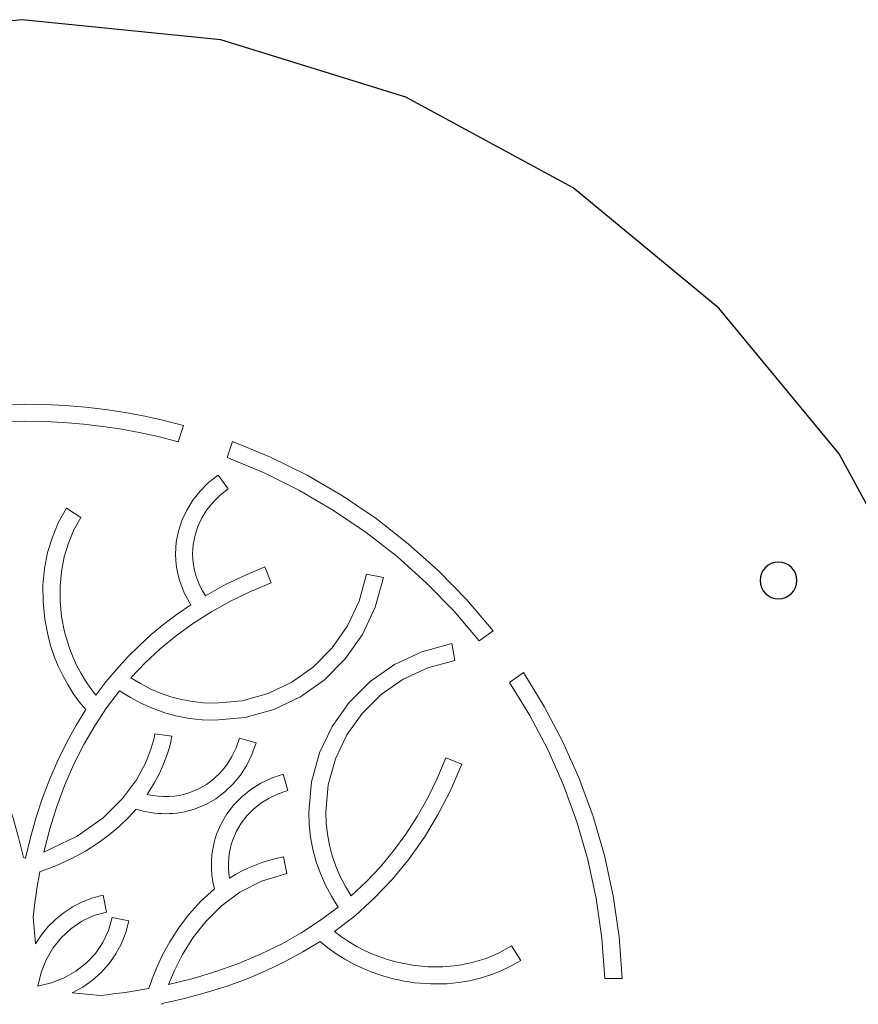
# Model space of a CAD drawing. Units: inches. Extents: x -7.4 to 7.4, y -8.7 to 8.7.
# Drawn here: x -4.9 to -2.7, y -3.2 to -0.7 of the extents above; entities that cross this region are included whole.
import ezdxf

# ---------------------------------------------------------------- set-up
doc = ezdxf.new("R2010")
doc.units = ezdxf.units.IN
doc.header["$MEASUREMENT"] = 0
doc.layers.add('Layer 1', color=7, linetype='Continuous')

msp = doc.modelspace()

# ---------------------------------------------------------------- linework, layer by layer
at = {"layer": 'Layer 1', "color": 250, "lineweight": 25}
msp.add_lwpolyline([(-2.5208, -2.2129), (-2.7548, -1.7818), (-3.0648, -1.4061), (-3.4405, -1.0961), (-3.8716, -0.8621), (-4.3481, -0.7142), (-4.8597, -0.6626), (-5.3713, -0.7142), (-5.8478, -0.8621), (-6.2789, -1.0961), (-6.6546, -1.4061), (-6.9646, -1.7817), (-7.1986, -2.2129), (-7.3465, -2.6894), (-7.3981, -3.2009)], dxfattribs=at)
at = {"layer": 'Layer 1', "lineweight": 9}
for points in [[(-5.2737, -1.7113), (-5.2233, -1.6979), (-5.1723, -1.6863), (-5.1207, -1.6763), (-5.0684, -1.6681), (-5.0156, -1.6616), (-4.9623, -1.657), (-4.9085, -1.6542), (-4.8542, -1.6533), (-4.8013, -1.6542), (-4.7488, -1.6568), (-4.6968, -1.6612), (-4.6453, -1.6674), (-4.5943, -1.6752), (-4.5439, -1.6847), (-4.494, -1.6958), (-4.4448, -1.7085)], [(-5.2737, -1.7113), (-5.2233, -1.6979), (-5.1723, -1.6863), (-5.1207, -1.6763), (-5.0684, -1.6681), (-5.0156, -1.6616), (-4.9623, -1.657), (-4.9085, -1.6542), (-4.8542, -1.6533), (-4.8013, -1.6542), (-4.7488, -1.6568), (-4.6968, -1.6612), (-4.6453, -1.6674), (-4.5943, -1.6752), (-4.5439, -1.6847), (-4.494, -1.6958), (-4.4448, -1.7085)], [(-5.2601, -1.7532), (-5.2113, -1.7403), (-5.162, -1.7291), (-5.112, -1.7195), (-5.0614, -1.7116), (-5.0104, -1.7054), (-4.9588, -1.7009), (-4.9067, -1.6982), (-4.8542, -1.6973), (-4.803, -1.6981), (-4.7523, -1.7007), (-4.702, -1.705), (-4.6522, -1.7108), (-4.603, -1.7184), (-4.5542, -1.7275), (-4.506, -1.7382), (-4.4584, -1.7504)], [(-5.2601, -1.7532), (-5.2113, -1.7403), (-5.162, -1.7291), (-5.112, -1.7195), (-5.0614, -1.7116), (-5.0104, -1.7054), (-4.9588, -1.7009), (-4.9067, -1.6982), (-4.8542, -1.6973), (-4.803, -1.6981), (-4.7523, -1.7007), (-4.702, -1.705), (-4.6522, -1.7108), (-4.603, -1.7184), (-4.5542, -1.7275), (-4.506, -1.7382), (-4.4584, -1.7504)], [(-4.4584, -1.7504), (-4.4448, -1.7085)], [(-4.318, -1.7495), (-4.3316, -1.7914)], [(-4.318, -1.7495), (-4.2199, -1.7899), (-4.1254, -1.8368), (-4.0346, -1.8898), (-3.9478, -1.9487), (-3.8654, -2.0132), (-3.7876, -2.083), (-3.7147, -2.1579), (-3.647, -2.2375)], [(-4.318, -1.7495), (-4.2199, -1.7899), (-4.1254, -1.8368), (-4.0346, -1.8898), (-3.9478, -1.9487), (-3.8654, -2.0132), (-3.7876, -2.083), (-3.7147, -2.1579), (-3.647, -2.2375)], [(-4.3316, -1.7914), (-4.2368, -1.8306), (-4.1454, -1.876), (-4.0576, -1.9273), (-3.9737, -1.9843), (-3.894, -2.0466), (-3.8188, -2.1141), (-3.7482, -2.1865), (-3.6826, -2.2634)], [(-4.3316, -1.7914), (-4.2368, -1.8306), (-4.1454, -1.876), (-4.0576, -1.9273), (-3.9737, -1.9843), (-3.894, -2.0466), (-3.8188, -2.1141), (-3.7482, -2.1865), (-3.6826, -2.2634)], [(-4.4251, -2.1706), (-4.4343, -2.1554), (-4.4423, -2.1398), (-4.4491, -2.1238), (-4.4547, -2.1074), (-4.4591, -2.0908), (-4.4623, -2.0738), (-4.4642, -2.0566), (-4.4648, -2.0392), (-4.4629, -2.0097), (-4.4574, -1.9809), (-4.4484, -1.9531), (-4.436, -1.9264), (-4.4204, -1.9012), (-4.4016, -1.8776), (-4.3798, -1.8559), (-4.3551, -1.8363)], [(-4.3551, -1.8363), (-4.3798, -1.8559), (-4.4016, -1.8776), (-4.4204, -1.9012), (-4.436, -1.9264), (-4.4484, -1.9531), (-4.4574, -1.9809), (-4.4629, -2.0097), (-4.4648, -2.0392), (-4.4642, -2.0566), (-4.4623, -2.0738), (-4.4591, -2.0908), (-4.4547, -2.1074), (-4.4491, -2.1238), (-4.4423, -2.1398), (-4.4343, -2.1554), (-4.4251, -2.1706)], [(-4.3551, -1.8363), (-4.3296, -1.8721)], [(-4.3296, -1.8721), (-4.3551, -1.8363)], [(-4.3876, -2.1473), (-4.3953, -2.1348), (-4.402, -2.122), (-4.4077, -2.1088), (-4.4124, -2.0953), (-4.416, -2.0816), (-4.4187, -2.0677), (-4.4203, -2.0535), (-4.4208, -2.0393), (-4.4192, -2.0151), (-4.4146, -1.9915), (-4.4072, -1.9686), (-4.3969, -1.9467), (-4.3839, -1.9259), (-4.3683, -1.9064), (-4.3501, -1.8885), (-4.3296, -1.8721)], [(-4.3296, -1.8721), (-4.3501, -1.8885), (-4.3683, -1.9064), (-4.3839, -1.9259), (-4.3969, -1.9467), (-4.4072, -1.9686), (-4.4146, -1.9915), (-4.4192, -2.0151), (-4.4208, -2.0393), (-4.4203, -2.0535), (-4.4187, -2.0677), (-4.416, -2.0816), (-4.4124, -2.0953), (-4.4077, -2.1088), (-4.402, -2.122), (-4.3953, -2.1348), (-4.3876, -2.1473)], [(-4.746, -1.9221), (-4.7661, -1.958), (-4.7822, -1.9961), (-4.7944, -2.036), (-4.8025, -2.0775), (-4.8065, -2.1201), (-4.8063, -2.1635), (-4.802, -2.2074), (-4.7934, -2.2513), (-4.7861, -2.2778), (-4.7773, -2.3037), (-4.7671, -2.3288), (-4.7555, -2.3531), (-4.7426, -2.3765), (-4.7284, -2.399), (-4.7128, -2.4205), (-4.6961, -2.4409)], [(-4.6961, -2.4409), (-4.7128, -2.4205), (-4.7284, -2.399), (-4.7426, -2.3765), (-4.7555, -2.3531), (-4.7671, -2.3288), (-4.7773, -2.3037), (-4.7861, -2.2778), (-4.7934, -2.2513), (-4.802, -2.2074), (-4.8063, -2.1635), (-4.8065, -2.1201), (-4.8025, -2.0775), (-4.7944, -2.036), (-4.7822, -1.9961), (-4.7661, -1.958), (-4.746, -1.9221)], [(-4.746, -1.9221), (-4.7089, -1.9457)], [(-4.7089, -1.9457), (-4.746, -1.9221)], [(-4.7089, -1.9457), (-4.7268, -1.9777), (-4.7411, -2.0117), (-4.7519, -2.0475), (-4.759, -2.0847), (-4.7625, -2.1229), (-4.7623, -2.1619), (-4.7584, -2.2013), (-4.7506, -2.2408), (-4.7445, -2.2634), (-4.7371, -2.2854), (-4.7286, -2.3069), (-4.7191, -2.3277), (-4.7084, -2.3478), (-4.6967, -2.3671), (-4.6839, -2.3857), (-4.6702, -2.4034)], [(-4.6702, -2.4034), (-4.6839, -2.3857), (-4.6967, -2.3671), (-4.7084, -2.3478), (-4.7191, -2.3277), (-4.7286, -2.3069), (-4.7371, -2.2854), (-4.7445, -2.2634), (-4.7506, -2.2408), (-4.7584, -2.2013), (-4.7623, -2.1619), (-4.7625, -2.1229), (-4.759, -2.0847), (-4.7519, -2.0475), (-4.7411, -2.0117), (-4.7268, -1.9777), (-4.7089, -1.9457)], [(-4.3876, -2.1473), (-4.3696, -2.1369), (-4.3513, -2.1269), (-4.3326, -2.1171), (-4.3136, -2.1077), (-4.2944, -2.0985), (-4.2748, -2.0898), (-4.2549, -2.0813), (-4.2347, -2.0731)], [(-4.2347, -2.0731), (-4.2549, -2.0813), (-4.2748, -2.0898), (-4.2944, -2.0985), (-4.3136, -2.1077), (-4.3326, -2.1171), (-4.3513, -2.1269), (-4.3696, -2.1369), (-4.3876, -2.1473)], [(-4.2186, -2.1141), (-4.2347, -2.0731)], [(-4.2347, -2.0731), (-4.2186, -2.1141)], [(-3.9728, -2.0922), (-3.9917, -2.1617), (-4.0215, -2.2253), (-4.0612, -2.2819), (-4.1094, -2.3305), (-4.1649, -2.3701), (-4.2267, -2.3996), (-4.2934, -2.4181), (-4.3639, -2.4244), (-4.3927, -2.4234), (-4.4212, -2.4202), (-4.4492, -2.415), (-4.4768, -2.4077), (-4.5037, -2.3984), (-4.53, -2.3871), (-4.5556, -2.3739), (-4.5803, -2.3587)], [(-4.5803, -2.3587), (-4.5556, -2.3739), (-4.53, -2.3871), (-4.5037, -2.3984), (-4.4768, -2.4077), (-4.4492, -2.415), (-4.4212, -2.4202), (-4.3927, -2.4234), (-4.3639, -2.4244), (-4.2934, -2.4181), (-4.2267, -2.3996), (-4.1649, -2.3701), (-4.1094, -2.3305), (-4.0612, -2.2819), (-4.0215, -2.2253), (-3.9917, -2.1617), (-3.9728, -2.0922)], [(-4.3639, -2.4685), (-4.2856, -2.4614), (-4.2114, -2.4409), (-4.1428, -2.4082), (-4.0811, -2.3643), (-4.0276, -2.3104), (-3.9836, -2.2476), (-3.9504, -2.1771), (-3.9295, -2.1)], [(-3.9295, -2.1), (-3.9504, -2.1771), (-3.9836, -2.2476), (-4.0276, -2.3104), (-4.0811, -2.3643), (-4.1428, -2.4082), (-4.2114, -2.4409), (-4.2856, -2.4614), (-4.3639, -2.4685)], [(-3.9295, -2.1), (-3.9728, -2.0922)], [(-3.9728, -2.0922), (-3.9295, -2.1)], [(-4.2186, -2.1141), (-4.2722, -2.1367), (-4.3234, -2.1616), (-4.3722, -2.1888), (-4.4186, -2.2183), (-4.4626, -2.25), (-4.5043, -2.284), (-4.5435, -2.3202), (-4.5803, -2.3587)], [(-4.5803, -2.3587), (-4.5435, -2.3202), (-4.5043, -2.284), (-4.4626, -2.25), (-4.4186, -2.2183), (-4.3722, -2.1888), (-4.3234, -2.1616), (-4.2722, -2.1367), (-4.2186, -2.1141)], [(-4.4251, -2.1706), (-4.4606, -2.1949), (-4.4947, -2.2206), (-4.5274, -2.2476), (-4.5588, -2.2761), (-4.5887, -2.3059), (-4.6173, -2.3371), (-4.6445, -2.3696), (-4.6702, -2.4034)], [(-4.6702, -2.4034), (-4.6445, -2.3696), (-4.6173, -2.3371), (-4.5887, -2.3059), (-4.5588, -2.2761), (-4.5274, -2.2476), (-4.4947, -2.2206), (-4.4606, -2.1949), (-4.4251, -2.1706)], [(-3.6826, -2.2634), (-3.647, -2.2375)], [(-3.7533, -2.2706), (-3.8304, -2.2916), (-3.9009, -2.3247), (-3.9637, -2.3687), (-4.0176, -2.4223), (-4.0615, -2.484), (-4.0942, -2.5526), (-4.1147, -2.6267), (-4.1218, -2.705), (-4.1205, -2.7377), (-4.1169, -2.77), (-4.1109, -2.8018), (-4.1025, -2.8329), (-4.0917, -2.8634), (-4.0787, -2.8932), (-4.0634, -2.922), (-4.0459, -2.9499)], [(-4.0459, -2.9499), (-4.0634, -2.922), (-4.0787, -2.8932), (-4.0917, -2.8634), (-4.1025, -2.8329), (-4.1109, -2.8018), (-4.1169, -2.77), (-4.1205, -2.7377), (-4.1218, -2.705), (-4.1147, -2.6267), (-4.0942, -2.5526), (-4.0615, -2.484), (-4.0176, -2.4223), (-3.9637, -2.3687), (-3.9009, -2.3247), (-3.8304, -2.2916), (-3.7533, -2.2706)], [(-3.7455, -2.314), (-3.7533, -2.2706)], [(-3.7533, -2.2706), (-3.7455, -2.314)], [(-4.0121, -2.9213), (-4.0272, -2.8966), (-4.0405, -2.8711), (-4.0517, -2.8448), (-4.061, -2.8179), (-4.0683, -2.7903), (-4.0735, -2.7623), (-4.0767, -2.7338), (-4.0777, -2.705), (-4.0713, -2.6345), (-4.0529, -2.5678), (-4.0234, -2.5061), (-3.9838, -2.4505), (-3.9352, -2.4023), (-3.8786, -2.3627), (-3.815, -2.3329), (-3.7455, -2.314)], [(-3.7455, -2.314), (-3.815, -2.3329), (-3.8786, -2.3627), (-3.9352, -2.4023), (-3.9838, -2.4505), (-4.0234, -2.5061), (-4.0529, -2.5678), (-4.0713, -2.6345), (-4.0777, -2.705), (-4.0767, -2.7338), (-4.0735, -2.7623), (-4.0683, -2.7903), (-4.061, -2.8179), (-4.0517, -2.8448), (-4.0405, -2.8711), (-4.0272, -2.8966), (-4.0121, -2.9213)], [(-3.5687, -2.3454), (-3.6043, -2.3712)], [(-3.5687, -2.3454), (-3.5149, -2.4328), (-3.4668, -2.5239), (-3.4248, -2.6185), (-3.3891, -2.7163), (-3.36, -2.8171), (-3.3376, -2.9205), (-3.3224, -3.0263), (-3.3145, -3.1343)], [(-3.5687, -2.3454), (-3.5149, -2.4328), (-3.4668, -2.5239), (-3.4248, -2.6185), (-3.3891, -2.7163), (-3.36, -2.8171), (-3.3376, -2.9205), (-3.3224, -3.0263), (-3.3145, -3.1343)], [(-3.6043, -2.3712), (-3.5524, -2.4559), (-3.506, -2.5441), (-3.4654, -2.6356), (-3.4309, -2.7302), (-3.4027, -2.8276), (-3.3811, -2.9276), (-3.3663, -3.0299), (-3.3585, -3.1343)], [(-3.6043, -2.3712), (-3.5524, -2.4559), (-3.506, -2.5441), (-3.4654, -2.6356), (-3.4309, -2.7302), (-3.4027, -2.8276), (-3.3811, -2.9276), (-3.3663, -3.0299), (-3.3585, -3.1343)], [(-4.804, -2.8086), (-4.7886, -2.7484), (-4.7706, -2.6905), (-4.7501, -2.6349), (-4.727, -2.5817), (-4.7013, -2.5309), (-4.6731, -2.4824), (-4.6424, -2.4362), (-4.6091, -2.3924)], [(-4.6091, -2.3924), (-4.6424, -2.4362), (-4.6731, -2.4824), (-4.7013, -2.5309), (-4.727, -2.5817), (-4.7501, -2.6349), (-4.7706, -2.6905), (-4.7886, -2.7484), (-4.804, -2.8086)], [(-4.3639, -2.4685), (-4.3967, -2.4673), (-4.4292, -2.4636), (-4.461, -2.4576), (-4.4923, -2.4492), (-4.5228, -2.4384), (-4.5525, -2.4254), (-4.5813, -2.41), (-4.6091, -2.3924)], [(-4.6091, -2.3924), (-4.5813, -2.41), (-4.5525, -2.4254), (-4.5228, -2.4384), (-4.4923, -2.4492), (-4.461, -2.4576), (-4.4292, -2.4636), (-4.3967, -2.4673), (-4.3639, -2.4685)], [(-5.0052, -2.4512), (-4.9805, -2.4922), (-4.9575, -2.5347), (-4.9363, -2.5788), (-4.9169, -2.6244), (-4.8992, -2.6717), (-4.8834, -2.7204), (-4.8693, -2.7707), (-4.8569, -2.8225)], [(-4.8569, -2.8225), (-4.8693, -2.7707), (-4.8834, -2.7204), (-4.8992, -2.6717), (-4.9169, -2.6244), (-4.9363, -2.5788), (-4.9575, -2.5347), (-4.9805, -2.4922), (-5.0052, -2.4512)], [(-4.8513, -2.8241), (-4.8386, -2.7704), (-4.8239, -2.7183), (-4.8074, -2.6679), (-4.7889, -2.6191), (-4.7685, -2.572), (-4.7462, -2.5266), (-4.7221, -2.4829), (-4.6961, -2.4409)], [(-4.6961, -2.4409), (-4.7221, -2.4829), (-4.7462, -2.5266), (-4.7685, -2.572), (-4.7889, -2.6191), (-4.8074, -2.6679), (-4.8239, -2.7183), (-4.8386, -2.7704), (-4.8513, -2.8241)], [(-4.5183, -2.5034), (-4.5204, -2.5149), (-4.5275, -2.5407), (-4.5418, -2.5773), (-4.5657, -2.6216), (-4.6015, -2.6702), (-4.6516, -2.7197), (-4.7183, -2.767), (-4.804, -2.8086)], [(-4.804, -2.8086), (-4.7183, -2.767), (-4.6516, -2.7197), (-4.6015, -2.6702), (-4.5657, -2.6216), (-4.5418, -2.5773), (-4.5275, -2.5407), (-4.5204, -2.5149), (-4.5183, -2.5034)], [(-4.5379, -2.6595), (-4.5199, -2.6308), (-4.5057, -2.6038), (-4.4947, -2.579), (-4.4866, -2.557), (-4.4809, -2.5384), (-4.4773, -2.5238), (-4.4754, -2.5138), (-4.4747, -2.509)], [(-4.4747, -2.509), (-4.4754, -2.5138), (-4.4773, -2.5238), (-4.4809, -2.5384), (-4.4866, -2.557), (-4.4947, -2.579), (-4.5057, -2.6038), (-4.5199, -2.6308), (-4.5379, -2.6595)], [(-4.4747, -2.509), (-4.5183, -2.5034)], [(-4.5183, -2.5034), (-4.4747, -2.509)], [(-4.5379, -2.6595), (-4.524, -2.6623), (-4.5101, -2.6642), (-4.4962, -2.6651), (-4.4824, -2.665), (-4.4686, -2.664), (-4.455, -2.6619), (-4.4416, -2.6589), (-4.4283, -2.6548), (-4.4059, -2.6455), (-4.3851, -2.6335), (-4.3659, -2.619), (-4.3485, -2.6022), (-4.3331, -2.5831), (-4.3197, -2.562), (-4.3086, -2.5391), (-4.2998, -2.5144)], [(-4.2998, -2.5144), (-4.3086, -2.5391), (-4.3197, -2.562), (-4.3331, -2.5831), (-4.3485, -2.6022), (-4.3659, -2.619), (-4.3851, -2.6335), (-4.4059, -2.6455), (-4.4283, -2.6548), (-4.4416, -2.6589), (-4.455, -2.6619), (-4.4686, -2.664), (-4.4824, -2.665), (-4.4962, -2.6651), (-4.5101, -2.6642), (-4.524, -2.6623), (-4.5379, -2.6595)], [(-4.4904, -2.7092), (-4.4807, -2.709), (-4.471, -2.7084), (-4.4613, -2.7075), (-4.4517, -2.7061), (-4.4422, -2.7043), (-4.4327, -2.7021), (-4.4233, -2.6995), (-4.414, -2.6965), (-4.3866, -2.6851), (-4.3612, -2.6705), (-4.3378, -2.653), (-4.3166, -2.6326), (-4.2979, -2.6096), (-4.2816, -2.5842), (-4.2682, -2.5565), (-4.2576, -2.5268)], [(-4.2576, -2.5268), (-4.2682, -2.5565), (-4.2816, -2.5842), (-4.2979, -2.6096), (-4.3166, -2.6326), (-4.3378, -2.653), (-4.3612, -2.6705), (-4.3866, -2.6851), (-4.414, -2.6965), (-4.4233, -2.6995), (-4.4327, -2.7021), (-4.4422, -2.7043), (-4.4517, -2.7061), (-4.4613, -2.7075), (-4.471, -2.7084), (-4.4807, -2.709), (-4.4904, -2.7092)], [(-4.2998, -2.5144), (-4.2576, -2.5268)], [(-4.2576, -2.5268), (-4.2998, -2.5144)], [(-3.7273, -2.5818), (-3.7559, -2.648), (-3.788, -2.7107), (-3.8237, -2.7699), (-3.8629, -2.8256), (-3.9057, -2.8777), (-3.9519, -2.9263), (-4.0017, -2.9713), (-4.055, -3.0127)], [(-4.055, -3.0127), (-4.0017, -2.9713), (-3.9519, -2.9263), (-3.9057, -2.8777), (-3.8629, -2.8256), (-3.8237, -2.7699), (-3.788, -2.7107), (-3.7559, -2.648), (-3.7273, -2.5818)], [(-3.7683, -2.5656), (-3.7906, -2.6181), (-3.8153, -2.6683), (-3.8422, -2.7162), (-3.8716, -2.7619), (-3.9032, -2.8052), (-3.9372, -2.8462), (-3.9735, -2.8849), (-4.0121, -2.9213)], [(-4.0121, -2.9213), (-3.9735, -2.8849), (-3.9372, -2.8462), (-3.9032, -2.8052), (-3.8716, -2.7619), (-3.8422, -2.7162), (-3.8153, -2.6683), (-3.7906, -2.6181), (-3.7683, -2.5656)], [(-3.7683, -2.5656), (-3.7273, -2.5818)], [(-3.7273, -2.5818), (-3.7683, -2.5656)], [(-4.1878, -2.6075), (-4.2177, -2.6178), (-4.2455, -2.6309), (-4.2711, -2.6469), (-4.2943, -2.6654), (-4.3148, -2.6864), (-4.3326, -2.7096), (-4.3474, -2.7349), (-4.3591, -2.7621), (-4.3644, -2.7792), (-4.3684, -2.7965), (-4.3711, -2.814), (-4.3725, -2.8316), (-4.3725, -2.8494), (-4.3712, -2.8673), (-4.3686, -2.8851), (-4.3646, -2.9029)], [(-4.3646, -2.9029), (-4.3686, -2.8851), (-4.3712, -2.8673), (-4.3725, -2.8494), (-4.3725, -2.8316), (-4.3711, -2.814), (-4.3684, -2.7965), (-4.3644, -2.7792), (-4.3591, -2.7621), (-4.3474, -2.7349), (-4.3326, -2.7096), (-4.3148, -2.6864), (-4.2943, -2.6654), (-4.2711, -2.6469), (-4.2455, -2.6309), (-4.2177, -2.6178), (-4.1878, -2.6075)], [(-4.1878, -2.6075), (-4.1758, -2.6498)], [(-4.1758, -2.6498), (-4.1878, -2.6075)], [(-4.1758, -2.6498), (-4.2006, -2.6583), (-4.2237, -2.6692), (-4.2449, -2.6824), (-4.2641, -2.6976), (-4.2811, -2.7148), (-4.2958, -2.7339), (-4.308, -2.7546), (-4.3176, -2.7769), (-4.3214, -2.7887), (-4.3244, -2.8008), (-4.3266, -2.813), (-4.328, -2.8253), (-4.3286, -2.8376), (-4.3284, -2.8501), (-4.3274, -2.8626), (-4.3256, -2.8751)], [(-4.3256, -2.8751), (-4.3274, -2.8626), (-4.3284, -2.8501), (-4.3286, -2.8376), (-4.328, -2.8253), (-4.3266, -2.813), (-4.3244, -2.8008), (-4.3214, -2.7887), (-4.3176, -2.7769), (-4.308, -2.7546), (-4.2958, -2.7339), (-4.2811, -2.7148), (-4.2641, -2.6976), (-4.2449, -2.6824), (-4.2237, -2.6692), (-4.2006, -2.6583), (-4.1758, -2.6498)], [(-4.5666, -2.6971), (-4.5869, -2.7195), (-4.6099, -2.7418), (-4.6358, -2.7637), (-4.6647, -2.785), (-4.6969, -2.8055), (-4.7325, -2.8249), (-4.7717, -2.843), (-4.8147, -2.8594)], [(-4.8147, -2.8594), (-4.7717, -2.843), (-4.7325, -2.8249), (-4.6969, -2.8055), (-4.6647, -2.785), (-4.6358, -2.7637), (-4.6099, -2.7418), (-4.5869, -2.7195), (-4.5666, -2.6971)], [(-4.5666, -2.6971), (-4.5573, -2.6999), (-4.5479, -2.7024), (-4.5385, -2.7044), (-4.529, -2.7061), (-4.5194, -2.7075), (-4.5098, -2.7084), (-4.5001, -2.709), (-4.4904, -2.7092)], [(-4.4904, -2.7092), (-4.5001, -2.709), (-4.5098, -2.7084), (-4.5194, -2.7075), (-4.529, -2.7061), (-4.5385, -2.7044), (-4.5479, -2.7024), (-4.5573, -2.6999), (-4.5666, -2.6971)], [(-4.8513, -2.8241), (-4.8569, -2.8225)], [(-4.8569, -2.8225), (-4.8513, -2.8241)], [(-4.3256, -2.8751), (-4.3106, -2.8661), (-4.2949, -2.8577), (-4.2786, -2.8498), (-4.2617, -2.8425), (-4.2441, -2.8358), (-4.2258, -2.8299), (-4.2068, -2.8247), (-4.1871, -2.8203)], [(-4.1871, -2.8203), (-4.2068, -2.8247), (-4.2258, -2.8299), (-4.2441, -2.8358), (-4.2617, -2.8425), (-4.2786, -2.8498), (-4.2949, -2.8577), (-4.3106, -2.8661), (-4.3256, -2.8751)], [(-4.1785, -2.8635), (-4.1871, -2.8203)], [(-4.1871, -2.8203), (-4.1785, -2.8635)], [(-4.8147, -2.8594), (-4.8173, -2.8736), (-4.8198, -2.8878), (-4.8222, -2.9022), (-4.8244, -2.9167), (-4.8265, -2.9313), (-4.8285, -2.946), (-4.8303, -2.9608), (-4.8321, -2.9757)], [(-4.8321, -2.9757), (-4.8303, -2.9608), (-4.8285, -2.946), (-4.8265, -2.9313), (-4.8244, -2.9167), (-4.8222, -2.9022), (-4.8198, -2.8878), (-4.8173, -2.8736), (-4.8147, -2.8594)], [(-4.1785, -2.8635), (-4.2431, -2.8827), (-4.299, -2.9112), (-4.3469, -2.9467), (-4.3871, -2.9869), (-4.4203, -3.0295), (-4.4471, -3.0724), (-4.4679, -3.1131), (-4.4832, -3.1494)], [(-4.4832, -3.1494), (-4.4679, -3.1131), (-4.4471, -3.0724), (-4.4203, -3.0295), (-4.3871, -2.9869), (-4.3469, -2.9467), (-4.299, -2.9112), (-4.2431, -2.8827), (-4.1785, -2.8635)], [(-4.5341, -3.1598), (-4.5253, -3.1347), (-4.5135, -3.1055), (-4.4985, -3.0733), (-4.4799, -3.0391), (-4.4575, -3.0039), (-4.431, -2.9688), (-4.4001, -2.9348), (-4.3646, -2.9029)], [(-4.3646, -2.9029), (-4.4001, -2.9348), (-4.431, -2.9688), (-4.4575, -3.0039), (-4.4799, -3.0391), (-4.4985, -3.0733), (-4.5135, -3.1055), (-4.5253, -3.1347), (-4.5341, -3.1598)], [(-4.651, -2.9193), (-4.6783, -2.9263), (-4.7043, -2.9361), (-4.7289, -2.9485), (-4.7519, -2.9635), (-4.7733, -2.9808), (-4.7928, -3.0002), (-4.8103, -3.0215), (-4.8258, -3.0447)], [(-4.8258, -3.0447), (-4.8103, -3.0215), (-4.7928, -3.0002), (-4.7733, -2.9808), (-4.7519, -2.9635), (-4.7289, -2.9485), (-4.7043, -2.9361), (-4.6783, -2.9263), (-4.651, -2.9193)], [(-4.651, -2.9193), (-4.6425, -2.9626)], [(-4.6425, -2.9626), (-4.651, -2.9193)], [(-4.8193, -3.1537), (-4.811, -3.1187), (-4.7981, -3.0859), (-4.7807, -3.0559), (-4.7595, -3.0289), (-4.7347, -3.0057), (-4.7067, -2.9865), (-4.6758, -2.972), (-4.6425, -2.9626)], [(-4.6425, -2.9626), (-4.6758, -2.972), (-4.7067, -2.9865), (-4.7347, -3.0057), (-4.7595, -3.0289), (-4.7807, -3.0559), (-4.7981, -3.0859), (-4.811, -3.1187), (-4.8193, -3.1537)], [(-4.0459, -2.9499), (-4.0915, -2.984), (-4.1398, -3.0155), (-4.1906, -3.0444), (-4.2439, -3.0707), (-4.2999, -3.0943), (-4.3585, -3.1153), (-4.4196, -3.1337), (-4.4832, -3.1494)], [(-4.4832, -3.1494), (-4.4196, -3.1337), (-4.3585, -3.1153), (-4.2999, -3.0943), (-4.2439, -3.0707), (-4.1906, -3.0444), (-4.1398, -3.0155), (-4.0915, -2.984), (-4.0459, -2.9499)], [(-4.8258, -3.0447), (-4.8321, -2.9757)], [(-4.8321, -2.9757), (-4.8258, -3.0447)], [(-4.8193, -3.1537), (-4.7843, -3.1454), (-4.7516, -3.1324), (-4.7215, -3.1151), (-4.6945, -3.0939), (-4.6713, -3.0691), (-4.6521, -3.041), (-4.6376, -3.0102), (-4.6282, -2.9769)], [(-4.6282, -2.9769), (-4.6376, -3.0102), (-4.6521, -3.041), (-4.6713, -3.0691), (-4.6945, -3.0939), (-4.7215, -3.1151), (-4.7516, -3.1324), (-4.7843, -3.1454), (-4.8193, -3.1537)], [(-4.7309, -3.1713), (-4.7039, -3.1562), (-4.679, -3.1384), (-4.6563, -3.1181), (-4.6361, -3.0955), (-4.6186, -3.0707), (-4.6041, -3.0439), (-4.5928, -3.0154), (-4.585, -2.9854)], [(-4.585, -2.9854), (-4.5928, -3.0154), (-4.6041, -3.0439), (-4.6186, -3.0707), (-4.6361, -3.0955), (-4.6563, -3.1181), (-4.679, -3.1384), (-4.7039, -3.1562), (-4.7309, -3.1713)], [(-4.6282, -2.9769), (-4.585, -2.9854)], [(-4.585, -2.9854), (-4.6282, -2.9769)], [(-3.599, -3.05), (-3.631, -3.0679), (-3.665, -3.0822), (-3.7008, -3.093), (-3.7379, -3.1002), (-3.7762, -3.1037), (-3.8152, -3.1035), (-3.8546, -3.0995), (-3.8941, -3.0918), (-3.9164, -3.0857), (-3.9382, -3.0785), (-3.9594, -3.0701), (-3.9799, -3.0607), (-3.9998, -3.0502), (-4.019, -3.0387), (-4.0374, -3.0262), (-4.055, -3.0127)], [(-4.055, -3.0127), (-4.0374, -3.0262), (-4.019, -3.0387), (-3.9998, -3.0502), (-3.9799, -3.0607), (-3.9594, -3.0701), (-3.9382, -3.0785), (-3.9164, -3.0857), (-3.8941, -3.0918), (-3.8546, -3.0995), (-3.8152, -3.1035), (-3.7762, -3.1037), (-3.7379, -3.1002), (-3.7008, -3.093), (-3.665, -3.0822), (-3.631, -3.0679), (-3.599, -3.05)], [(-4.4995, -3.198), (-4.4418, -3.1851), (-4.3861, -3.1703), (-4.3323, -3.1533), (-4.2805, -3.1344), (-4.2306, -3.1135), (-4.1827, -3.0905), (-4.1367, -3.0655), (-4.0927, -3.0386)], [(-4.0927, -3.0386), (-4.1367, -3.0655), (-4.1827, -3.0905), (-4.2306, -3.1135), (-4.2805, -3.1344), (-4.3323, -3.1533), (-4.3861, -3.1703), (-4.4418, -3.1851), (-4.4995, -3.198)], [(-3.7936, -3.1481), (-3.8074, -3.1479), (-3.8212, -3.1472), (-3.8351, -3.1462), (-3.849, -3.1447), (-3.8629, -3.1428), (-3.8768, -3.1405), (-3.8907, -3.1377), (-3.9046, -3.1345), (-3.9308, -3.1273), (-3.9564, -3.1186), (-3.9813, -3.1086), (-4.0054, -3.0972), (-4.0287, -3.0844), (-4.051, -3.0704), (-4.0724, -3.0551), (-4.0927, -3.0386)], [(-4.0927, -3.0386), (-4.0724, -3.0551), (-4.051, -3.0704), (-4.0287, -3.0844), (-4.0054, -3.0972), (-3.9813, -3.1086), (-3.9564, -3.1186), (-3.9308, -3.1273), (-3.9046, -3.1345), (-3.8907, -3.1377), (-3.8768, -3.1405), (-3.8629, -3.1428), (-3.849, -3.1447), (-3.8351, -3.1462), (-3.8212, -3.1472), (-3.8074, -3.1479), (-3.7936, -3.1481)], [(-3.5754, -3.0872), (-3.599, -3.05)], [(-3.599, -3.05), (-3.5754, -3.0872)], [(-3.7936, -3.1481), (-3.7648, -3.1473), (-3.7362, -3.1446), (-3.708, -3.1399), (-3.6802, -3.1331), (-3.6529, -3.1245), (-3.6263, -3.1139), (-3.6004, -3.1015), (-3.5754, -3.0872)], [(-3.3585, -3.1343), (-3.3145, -3.1343)], [(-4.7309, -3.1713), (-4.6571, -3.1776)], [(-4.6571, -3.1776), (-4.7309, -3.1713)], [(-4.5341, -3.1598), (-4.549, -3.1624), (-4.5641, -3.165), (-4.5793, -3.1674), (-4.5946, -3.1697), (-4.61, -3.1719), (-4.6256, -3.1739), (-4.6413, -3.1758), (-4.6571, -3.1776)], [(-4.6571, -3.1776), (-4.6413, -3.1758), (-4.6256, -3.1739), (-4.61, -3.1719), (-4.5946, -3.1697), (-4.5793, -3.1674), (-4.5641, -3.165), (-4.549, -3.1624), (-4.5341, -3.1598)], [(-4.5004, -3.2012), (-4.4995, -3.198)], [(-4.4995, -3.198), (-4.5004, -3.2012)]]:
    msp.add_lwpolyline(points, dxfattribs=at)
at = {"layer": 'Layer 1', "lineweight": 25}
msp.add_lwpolyline([(-2.8642, -2.1079), (-2.8652, -2.0984), (-2.868, -2.0895), (-2.8723, -2.0814), (-2.8781, -2.0744), (-2.8851, -2.0686), (-2.8932, -2.0642), (-2.9021, -2.0615), (-2.9116, -2.0605), (-2.9212, -2.0615), (-2.9301, -2.0642), (-2.9381, -2.0686), (-2.9451, -2.0744), (-2.9509, -2.0814), (-2.9553, -2.0895), (-2.958, -2.0984), (-2.959, -2.1079), (-2.958, -2.1175), (-2.9553, -2.1264), (-2.9509, -2.1344), (-2.9451, -2.1414), (-2.9381, -2.1472), (-2.9301, -2.1516), (-2.9212, -2.1543), (-2.9116, -2.1553), (-2.9021, -2.1543), (-2.8932, -2.1516), (-2.8851, -2.1472), (-2.8781, -2.1414), (-2.8723, -2.1344), (-2.868, -2.1264), (-2.8652, -2.1175), (-2.8642, -2.1079), (-2.8642, -2.1079)], close=True, dxfattribs=at)

doc.saveas('drawing.dxf')
